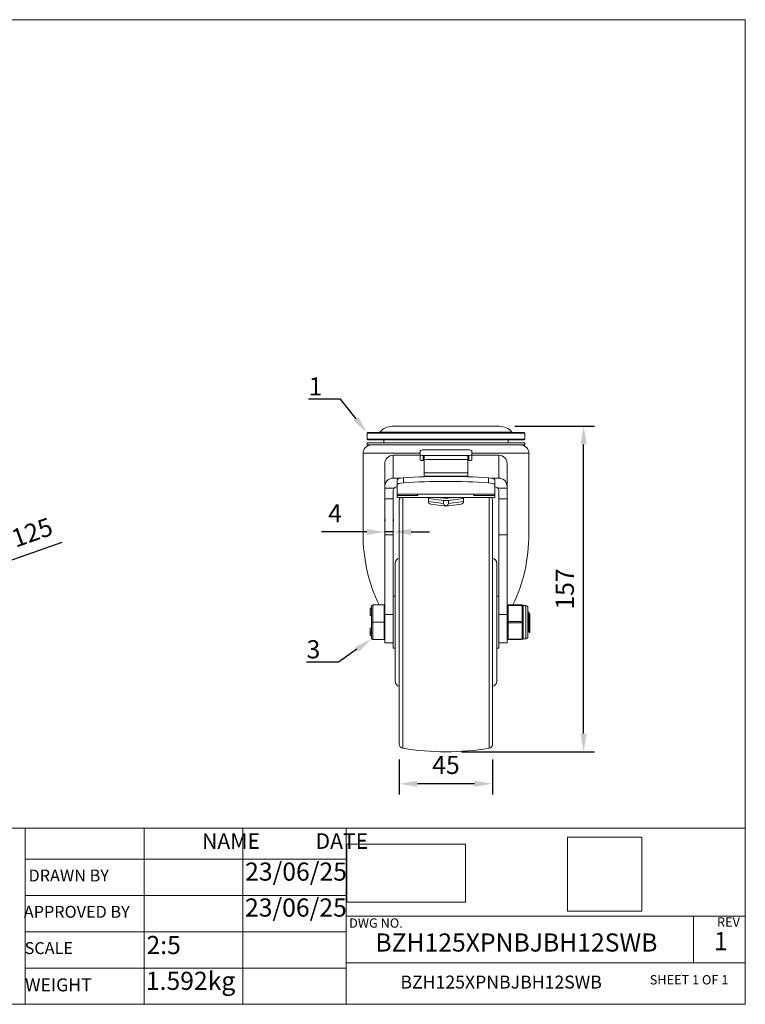
# Model space of a CAD drawing. Units: millimetres. Extents: x 10 to 287, y 10 to 200.
# Drawn here: x 147 to 287, y 10 to 200 of the extents above; entities that cross this region are included whole.
import ezdxf
from ezdxf import colors
from ezdxf.entities.mleader import LeaderData, LeaderLine
from ezdxf.math import Vec2, Vec3

# ---------------------------------------------------------------- set-up
doc = ezdxf.new("R2010")
doc.units = ezdxf.units.MM
doc.header["$LTSCALE"] = 0.75
for name, color, linetype, lineweight in [('FD_Dimensions', 7, 'Continuous', 13), ('Leaders', 7, 'Continuous', 13), ('Notes', 7, 'Continuous', 13), ('TITLEBLOCK', 7, 'Continuous', 18), ('Visible', 7, 'Continuous', 13), ('Visible Narrow', 7, 'Continuous', 13)]:
    doc.layers.add(name, color=color, linetype=linetype, lineweight=lineweight)
doc.styles.add('FusionTitle', font='Arial.ttf')
doc.styles.get("Standard").update_dxf_attribs({"font": 'Arial.ttf'})
doc.dimstyles.new('Dim-ISO-25', dxfattribs={"dimtxt": 3.5, "dimasz": 3.5, "dimexe": 2.1, "dimexo": 3, "dimgap": 1.4, "dimtad": 1, "dimdec": 4, "dimdsep": 46, "dimtxsty": 'Standard', "dimcen": 0, "dimadec": 4, "dimazin": 2, "dimtp": 0.1, "dimtm": 0.1, "dimtfac": 1, "dimtdec": 4, "dimtmove": 0, "dimatfit": 3, "dimfxl": 1, "dimarcsym": 0})
picture_1 = doc.add_image_def('image1.png', size_in_pixel=(284, 139))
picture_2 = doc.add_image_def('image2.png', size_in_pixel=(137, 136))

# ---------------------------------------------------------------- blocks, each defined once
blk = doc.blocks.new('BIL C&W DRAWING SHEET')
at = {"layer": 'TITLEBLOCK', "lineweight": 13}
for p, q in [((-175, 34), (-139, 34)), ((-116, 0), (-116, 34)), ((-97, 0), (-97, 34)), ((-77, 28), (-139, 28)), ((-77, 0), (-77, 28)), ((-77, 28), (-77, 22)), ((-77, 21), (-77, 28)), ((-77, 21), (-139, 21)), ((-77, 14), (-77, 21)), ((-77, 14), (-139, 14)), ((-77, 7), (-77, 14)), ((-77, 6), (-77, 12.5)), ((-77, 7), (-139, 7)), ((-77, 0), (-77, 7)), ((-77, 0), (-77, 6)), ((-139, 0), (-116, 0)), ((-116, 0), (-97, 0))]:
    blk.add_line(p, q, dxfattribs=at)
for points in [[(-277, 190), (0, 190), (0, 0), (-277, 0)], [(0, 0), (-209, 0), (-209, 34), (0, 34)], [(-175, 0), (-139, 0), (-139, 34), (-175, 34)], [(-139, 0), (-77, 0), (-77, 34), (-139, 34)], [(-77, 0), (-139, 0), (-139, 34), (-77, 34)], [(-77, 17), (0, 17), (0, 34), (-77, 34)], [(-10, 17), (-77, 17), (-77, 8), (-10, 8)], [(0, 8), (-10, 8), (-10, 17), (0, 17)], [(0, 0), (-77, 0), (-77, 8), (0, 8)], [(-77, 0), (-139, 0), (-139, 0), (-77, 0)]]:
    blk.add_lwpolyline(points, close=True, dxfattribs=at)
at = {"layer": 'TITLEBLOCK', "lineweight": 35, "attachment_point": 1, "style": 'FusionTitle'}
for s, width, heights, insert, char_height in [('\\pi3.71794;{\\f8514oem|b0|i0|c0|p0;NAME}', 19, [0], (-116, 33), 3), ('\\pi4.68554;{\\f8514oem|b0|i0|c0|p0;DATE}', 20, [0], (-97, 33), 3), ('{\\f8514oem|b0|i0|c0|p0; \\H1.04545x;DRAWN BY}', 23, [0], (-139, 26), 2.2), (' {\\f8514oem|b0|i0|c0|p0;\\H0.92x;APPROVED BY}', 26, [4.81], (-140, 19), 2.5), ('{\\f8514oem|b0|i0|c0|p0;DWG NO.}', 13, [0], (-76.47, 16.58), 1.8), ('\\pi2.52347;{\\f8514oem|b0|i0|c0|p0;REV}', 10, [0], (-10, 16.78), 1.8), (' {\\f8514oem|b0|i0|c0|p0;\\H0.76667x;SCALE}', 23, [0], (-140, 12), 3), ('{\\f8514oem|b0|i0|c0|p0;WEIGHT}', 23, [0], (-139, 5), 2.5), ('{\\f8514oem|b0|i0|c0|p0;SHEET 1 OF 1}', 18.4378, [0], (-18.44, 5.63), 1.8)]:
    blk.add_mtext_dynamic_manual_height_columns(s, width=width, gutter_width=17.5, heights=heights, dxfattribs=dict(at, insert=insert, char_height=char_height))
at = {"layer": 'TITLEBLOCK', "linetype": 'Continuous', "lineweight": 0}
image = blk.add_image(picture_1, insert=(-76.92, 19.7), size_in_units=(22.89, 11.2), dxfattribs=at)
image.dxf.flags = 15
image = blk.add_image(picture_2, insert=(-34.31, 17.97), size_in_units=(14.37, 14.27), dxfattribs=at)
image.dxf.flags = 15
blk = doc.blocks.new('*D18')
at = {"layer": 'Defpoints', "color": 0, "transparency": 16777216}
for p in [(239.53, 121.54), (255.8, 121.54), (229.23, 58.74)]:
    blk.add_point(p, dxfattribs=at)
at = {"layer": 'FD_Dimensions', "color": 0, "lineweight": -2, "transparency": 16777216}
for p, q in [((242.53, 121.54), (257.9, 121.54)), ((255.8, 62.24), (255.8, 118.04)), ((232.23, 58.74), (257.9, 58.74))]:
    blk.add_line(p, q, dxfattribs=at)
at = {"layer": 'FD_Dimensions', "color": 0, "transparency": 16777216}
for points in [[(255.22, 118.04), (256.39, 118.04), (255.8, 121.54)], [(255.22, 62.24), (256.39, 62.24), (255.8, 58.74)]]:
    blk.add_solid(points, dxfattribs=at)
at = {"layer": 'FD_Dimensions', "color": 0, "transparency": 16777216, "insert": (252.62, 90.14), "char_height": 3.5, "attachment_point": 5, "rotation": 90}
blk.add_mtext('157', dxfattribs=at)
blk = doc.blocks.new('*D19')
at = {"layer": 'Defpoints', "color": 0, "transparency": 16777216}
for p in [(220.23, 60.21), (238.23, 60.21), (220.23, 52.56)]:
    blk.add_point(p, dxfattribs=at)
at = {"layer": 'FD_Dimensions', "color": 0, "lineweight": -2, "transparency": 16777216}
for p, q in [((220.23, 57.21), (220.23, 50.46)), ((238.23, 57.21), (238.23, 50.46)), ((234.73, 52.56), (223.73, 52.56))]:
    blk.add_line(p, q, dxfattribs=at)
at = {"layer": 'FD_Dimensions', "color": 0, "transparency": 16777216}
for points in [[(223.73, 53.14), (223.73, 51.97), (220.23, 52.56)], [(234.73, 53.14), (234.73, 51.97), (238.23, 52.56)]]:
    blk.add_solid(points, dxfattribs=at)
at = {"layer": 'FD_Dimensions', "color": 0, "transparency": 16777216, "insert": (229.23, 55.74), "char_height": 3.5, "attachment_point": 5}
blk.add_mtext('45', dxfattribs=at)
blk = doc.blocks.new('*D20')
at = {"layer": 'Defpoints', "color": 0, "transparency": 16777216}
for p in [(217.43, 101.15), (217.43, 100.59), (219.03, 100.59)]:
    blk.add_point(p, dxfattribs=at)
at = {"layer": 'FD_Dimensions', "color": 0, "lineweight": -2, "transparency": 16777216}
for p, q in [((217.43, 103.59), (217.43, 103.25)), ((219.03, 103.59), (219.03, 103.25)), ((213.93, 101.15), (205.21, 101.15)), ((219.03, 101.15), (217.43, 101.15)), ((222.53, 101.15), (226.03, 101.15))]:
    blk.add_line(p, q, dxfattribs=at)
at = {"layer": 'FD_Dimensions', "color": 0, "transparency": 16777216}
for points in [[(213.93, 101.74), (213.93, 100.57), (217.43, 101.15)], [(222.53, 101.74), (222.53, 100.57), (219.03, 101.15)]]:
    blk.add_solid(points, dxfattribs=at)
at = {"layer": 'FD_Dimensions', "color": 0, "transparency": 16777216, "insert": (207.82, 104.3), "char_height": 3.5, "attachment_point": 5}
blk.add_mtext('4', dxfattribs=at)
blk = doc.blocks.new('*D21')
at = {"layer": 'Defpoints', "color": 0, "transparency": 16777216}
for p in [(134.97, 92.04), (87.81, 75.43)]:
    blk.add_point(p, dxfattribs=at)
at = {"layer": 'FD_Dimensions', "color": 0, "lineweight": -2, "transparency": 16777216}
for p, q in [((155.12, 99.14), (138.27, 93.21)), ((87.81, 75.43), (134.97, 92.04)), ((84.5, 74.27), (81.2, 73.11))]:
    blk.add_line(p, q, dxfattribs=at)
at = {"layer": 'FD_Dimensions', "color": 0, "transparency": 16777216}
for points in [[(138.07, 93.76), (138.46, 92.66), (134.97, 92.04)], [(84.31, 74.82), (84.7, 73.72), (87.81, 75.43)]]:
    blk.add_solid(points, dxfattribs=at)
at = {"layer": 'FD_Dimensions', "color": 0, "transparency": 16777216, "insert": (147.25, 99.85), "char_height": 3.5, "attachment_point": 5, "rotation": 19.4028}
blk.add_mtext('∅125', dxfattribs=at)

msp = doc.modelspace()

# ---------------------------------------------------------------- linework, layer by layer
at = {"layer": 'Visible', "extrusion": (0, 1, 0)}
for p, q in [((214.030828, 119.039578), (214.030828, 120.239578)), ((214.130828, 120.339578), (244.330828, 120.339578)), ((218.928827, 121.539578), (239.532829, 121.539578)), ((244.430828, 119.039578), (244.430828, 120.239578)), ((214.030828, 118.339578), (244.430828, 118.339578)), ((214.030828, 118.339578), (214.030828, 117.939578)), ((214.030828, 117.939578), (244.430828, 117.939578)), ((244.330828, 118.939578), (214.130828, 118.939578)), ((217.230828, 118.939578), (217.230828, 118.339578)), ((241.230828, 118.939578), (241.230828, 118.339578)), ((244.430828, 118.339578), (244.430828, 117.939578)), ((213.230828, 116.339578), (213.230828, 100.830122)), ((219.030828, 115.939578), (224.230828, 115.939578)), ((224.230828, 116.789742), (224.230828, 116.037708)), ((224.230828, 116.037708), (224.230828, 115.062476)), ((225.030828, 115.904996), (224.830828, 115.904996)), ((225.030828, 115.904996), (225.030828, 115.872253)), ((225.230828, 117.010929), (233.230828, 117.010929)), ((233.430828, 115.872253), (233.430828, 115.904996)), ((233.430828, 115.904996), (233.630828, 115.904996)), ((234.230828, 116.037708), (234.230828, 116.789742)), ((234.230828, 115.062476), (234.230828, 116.037708)), ((234.230828, 115.939578), (239.430828, 115.939578)), ((245.230828, 116.339578), (245.230828, 100.830122)), ((217.430828, 114.339578), (217.430828, 109.884381)), ((225.030828, 114.929764), (224.830828, 114.929764)), ((225.030828, 115.150743), (225.030828, 115.872253)), ((225.030828, 115.150743), (225.030828, 113.864257)), ((233.430828, 115.872253), (233.430828, 115.150743)), ((233.430828, 113.864257), (233.430828, 115.150743)), ((233.430828, 114.929764), (233.630828, 114.929764)), ((241.030828, 109.884381), (241.030828, 114.339578)), ((225.030828, 111.849239), (225.030828, 113.864257)), ((233.430828, 113.864257), (233.430828, 111.849239)), ((219.030828, 111.539578), (220.457883, 111.539578)), ((219.830828, 111.221501), (219.830828, 110.253363)), ((219.830828, 110.253363), (219.830828, 108.456583)), ((226.666423, 111.849239), (225.030828, 111.849239)), ((233.430828, 111.849239), (231.795233, 111.849239)), ((238.003773, 111.539578), (239.430828, 111.539578)), ((238.630828, 110.253363), (238.630828, 111.221501)), ((238.630828, 108.456583), (238.630828, 110.253363)), ((217.430828, 109.884381), (217.430828, 109.620101)), ((217.430828, 107.542584), (217.430828, 109.620101)), ((219.030828, 109.074021), (219.030828, 107.542584)), ((219.830828, 108.456583), (223.630828, 108.456583)), ((219.830828, 108.456583), (219.830828, 108.214667)), ((223.630828, 108.456583), (234.830828, 108.456583)), ((223.830828, 108.456583), (223.830828, 108.214667)), ((234.630828, 108.214667), (234.630828, 108.456583)), ((234.830828, 108.456583), (238.630828, 108.456583)), ((238.630828, 108.214667), (238.630828, 108.456583)), ((239.430828, 107.542584), (239.430828, 109.074021)), ((241.030828, 109.620101), (241.030828, 109.884381)), ((241.030828, 109.620101), (241.030828, 107.542584)), ((217.430828, 107.542584), (217.430828, 100.59247)), ((217.430828, 107.542584), (219.030828, 107.542584)), ((219.030828, 100.59247), (219.030828, 107.542584)), ((219.830828, 108.214667), (219.830828, 107.824575)), ((223.830828, 108.214667), (219.830828, 108.214667)), ((238.630828, 107.824575), (219.830828, 107.824575)), ((220.230828, 107.265669), (220.230828, 60.213487)), ((225.830828, 107.600905), (225.830828, 107.824575)), ((225.830828, 107.600905), (225.830828, 107.015766)), ((228.772204, 107.225285), (225.830828, 107.600905)), ((226.27882, 106.506927), (229.230828, 106.129949)), ((228.772204, 107.225285), (229.689452, 107.225285)), ((228.772204, 106.640146), (228.772204, 107.225285)), ((229.230828, 106.129949), (232.182836, 106.506927)), ((232.630828, 107.600905), (229.689452, 107.225285)), ((229.689452, 107.225285), (229.689452, 106.640146)), ((232.630828, 107.824575), (232.630828, 107.600905)), ((232.630828, 107.600905), (232.630828, 107.015766)), ((238.630828, 108.214667), (234.630828, 108.214667)), ((238.230828, 107.265669), (238.230828, 60.213487)), ((238.630828, 107.824575), (238.630828, 108.214667)), ((239.430828, 107.542584), (239.430828, 100.59247)), ((239.430828, 107.542584), (241.030828, 107.542584)), ((241.030828, 100.59247), (241.030828, 107.542584)), ((229.230828, 106.180037), (229.230828, 106.129949)), ((217.430828, 100.59247), (217.430828, 85.242366)), ((219.030828, 85.242366), (219.030828, 100.59247)), ((239.430828, 100.59247), (239.430828, 85.242366)), ((241.030828, 85.242366), (241.030828, 100.59247)), ((219.430828, 72.339578), (219.430828, 95.139578)), ((239.030828, 95.139578), (239.030828, 72.339578)), ((219.030828, 88.739578), (219.430828, 88.739578)), ((239.430828, 88.739578), (239.030828, 88.739578)), ((214.630828, 86.430336), (214.630828, 86.430067)), ((214.630828, 86.430336), (214.830828, 86.430336)), ((214.630828, 86.430067), (214.630828, 86.414666)), ((214.630828, 86.430067), (214.830828, 86.430067)), ((214.630828, 86.414666), (214.830828, 86.414666)), ((214.630828, 86.414666), (214.630828, 86.294044)), ((214.630828, 86.294044), (214.830828, 86.294044)), ((214.630828, 86.294044), (214.630828, 85.737139)), ((214.630828, 85.737139), (214.830828, 85.737139)), ((214.630828, 85.737139), (214.630828, 85.116619)), ((214.830828, 86.789578), (214.830828, 83.739578)), ((217.330828, 87.089578), (215.130828, 87.089578)), ((217.330828, 83.739578), (217.330828, 87.089578)), ((217.330828, 86.939578), (217.430828, 86.939578)), ((243.930828, 87.089578), (241.230828, 87.089578)), ((244.130828, 86.889578), (244.130828, 86.939578)), ((244.130828, 86.939578), (244.630828, 86.939578)), ((244.130828, 85.802559), (244.130828, 86.889578)), ((244.130828, 84.826598), (244.130828, 85.802559)), ((245.030828, 80.939578), (245.030828, 86.539578)), ((245.037291, 85.709578), (245.124365, 85.709578)), ((214.630828, 85.116619), (214.630828, 85.030336)), ((214.630828, 85.030336), (214.830828, 85.030336)), ((214.830828, 83.739578), (214.830828, 80.689578)), ((215.130828, 83.739578), (214.830828, 83.739578)), ((217.330828, 83.739578), (215.130828, 83.739578)), ((217.330828, 80.389578), (217.330828, 83.739578)), ((217.430828, 85.242366), (219.030828, 85.242366)), ((217.430828, 85.242366), (217.430828, 79.739578)), ((219.030828, 81.007057), (219.030828, 85.242366)), ((239.430828, 85.242366), (241.030828, 85.242366)), ((239.430828, 85.242366), (239.430828, 81.007057)), ((241.030828, 79.739578), (241.030828, 85.242366)), ((244.130828, 83.739578), (244.130828, 84.826598)), ((244.130828, 82.652559), (244.130828, 83.739578)), ((245.326533, 85.367778), (245.430828, 85.367778)), ((245.430828, 84.415427), (245.430828, 85.367778)), ((245.430828, 84.415427), (245.430828, 81.774089)), ((214.630828, 82.582944), (214.630828, 81.97064)), ((214.630828, 82.582944), (214.830828, 82.582944)), ((214.630828, 81.97064), (214.630828, 81.950996)), ((214.630828, 81.97064), (214.830828, 81.97064)), ((214.630828, 81.950996), (214.630828, 81.931388)), ((214.630828, 81.950996), (214.830828, 81.950996)), ((214.630828, 81.931388), (214.630828, 81.678364)), ((214.630828, 81.931388), (214.830828, 81.931388)), ((244.130828, 81.676598), (244.130828, 82.652559)), ((245.030828, 82.111378), (245.135123, 82.111378)), ((245.337291, 81.769578), (245.424365, 81.769578)), ((214.630828, 81.678364), (214.630828, 81.541985)), ((214.630828, 81.541985), (214.630828, 81.182944)), ((214.630828, 81.182944), (214.830828, 81.182944)), ((217.330828, 80.389578), (215.130828, 80.389578)), ((217.330828, 80.539578), (217.430828, 80.539578)), ((219.030828, 78.739578), (219.030828, 81.007057)), ((239.430828, 81.007057), (239.430828, 78.739578)), ((241.230828, 80.389578), (243.930828, 80.389578)), ((244.130828, 80.589578), (244.130828, 81.676598)), ((244.130828, 80.539578), (244.130828, 80.589578)), ((244.130828, 80.539578), (244.630828, 80.539578)), ((217.430828, 79.739578), (219.030828, 79.739578)), ((219.030828, 78.739578), (219.430828, 78.739578)), ((239.430828, 78.739578), (239.030828, 78.739578)), ((239.430828, 79.739578), (241.030828, 79.739578))]:
    msp.add_line(p, q, dxfattribs=at)
at = {"layer": 'Visible', "extrusion": (-2.22045e-16, 0, -1)}
for centre, radius, start, end in [((-214.130828, 120.239578), 0.1, 0, 90), ((-216.336531, 120.539578), 0.2, 220.32021507, 270), ((-218.928827, 118.339578), 3.2, 40.32021507, 90), ((-239.532829, 118.339578), 3.2, 90, 139.67978493), ((-242.125125, 120.539578), 0.2, 270, 319.67978493), ((-244.330828, 120.239578), 0.1, 90, 180), ((-214.830828, 116.339578), 1.6, 0, 90), ((-214.130828, 119.039578), 0.1, 270, 0), ((-243.630828, 116.339578), 1.6, 90, 180), ((-244.330828, 119.039578), 0.1, 180, 270), ((-219.030828, 114.339578), 1.6, 0, 90), ((-221.030828, 107.265669), 0.8, 0, 44.31735117), ((-237.430828, 107.265669), 0.8, 135.68264883, 180), ((-220.430828, 95.139578), 1, 0, 78.46304097), ((-238.030828, 95.139578), 1, 101.53695903, 180), ((-215.130828, 86.789578), 0.3, 0, 90), ((-244.630828, 86.539578), 0.4, 90, 180), ((-244.630828, 80.939578), 0.4, 180, 270), ((-220.430828, 72.339578), 1, 281.53695903, 0), ((-238.030828, 72.339578), 1, 180, 258.46304097), ((-221.030828, 60.213487), 0.8, 279.39647738, 0), ((-229.230828, 109.764578), 51.025, 260.60352262, 279.39647738), ((-237.430828, 60.213487), 0.8, 180, 260.60352262)]:
    msp.add_arc(centre, radius, start, end, dxfattribs=at)
at = {"layer": 'Visible'}
for centre, radius, start, end in [((239.430828, 114.339578), 1.6, 360, 90), ((219.856343, 109.06557), 0.825558, 137.80125267, 179.41344756), ((238.605313, 109.06557), 0.825558, 0.58655244, 42.19874733), ((241.230828, 86.889578), 0.2, 90, 180), ((243.930828, 86.889578), 0.2, 0, 90), ((215.130828, 80.689578), 0.3, 180, 270), ((241.230828, 80.589578), 0.2, 180, 270), ((243.930828, 80.589578), 0.2, 270, 0)]:
    msp.add_arc(centre, radius, start, end, dxfattribs=at)
at = {"layer": 'Visible', "extrusion": (-2.22045e-16, 9.54247e-46, -1)}
msp.add_ellipse((225.230828, 116.789742), major_axis=(1, 0), ratio=0.2211865304, start_param=3.1415926536, end_param=4.7123889804, dxfattribs=at)
at = {"layer": 'Visible', "extrusion": (-2.22045e-16, 5.92087e-45, -1)}
msp.add_ellipse((224.830828, 116.037708), major_axis=(-0.6, 0), ratio=0.2211865304, start_param=4.7123889804, end_param=6.2831853072, dxfattribs=at)
at = {"layer": 'Visible', "extrusion": (-2.22045e-16, -9.54247e-46, -1)}
msp.add_ellipse((233.230828, 116.789742), major_axis=(-1, 0), ratio=0.2211865304, start_param=1.5707963268, end_param=3.1415926536, dxfattribs=at)
at = {"layer": 'Visible', "extrusion": (-2.22045e-16, -1.78266e-45, -1)}
msp.add_ellipse((233.630828, 116.037708), major_axis=(0.6, 0), ratio=0.2211865304, start_param=0, end_param=1.5707963268, dxfattribs=at)
at = {"layer": 'Visible'}
for centre, major_axis, ratio, start_param, end_param in [((224.830828, 115.062476), (-0.6, 0), 0.2211865304, 0, 1.5707963268), ((233.630828, 115.062476), (0.6, 0), 0.2211865304, 4.7123889804, 6.2831853072), ((221.430828, 111.221501), (-1.6, 0), 0.2504170781, -1.3135413325, 0), ((229.230828, 103.797066), (32.257143, 0), 0.2504170781, 1.3135413325, 1.8280513211), ((237.030828, 111.221501), (1.6, 0), 0.2504170781, 0, 1.3135413325), ((219.830828, 109.056782), (0, 0.827599), 0.9666521697, 0, 0.8221239293), ((238.630828, 109.056782), (0, 0.827599), 0.9666521697, -0.8221239293, 0), ((229.230828, 108.035092), (-1.6, 0), 0.2211865304, 0.6370821839, 2.5045104697), ((232.030828, 107.092387), (-0.474976, 0.418178), 0.8766667104, 2.4842636691, 3.7989216381), ((229.230828, 100.830122), (0, 23.273406), 0.6874799443, 1.5707963268, 2.2023466876), ((229.230828, 100.830122), (0, 23.273406), 0.6874799443, 4.0808386196, 4.7123889804)]:
    msp.add_ellipse(centre, major_axis=major_axis, ratio=ratio, start_param=start_param, end_param=end_param, dxfattribs=at)
at = {"layer": 'Visible', "extrusion": (-2.22045e-16, 3.35123e-27, -1)}
msp.add_ellipse((219.030828, 109.884381), major_axis=(0, 1.655197), ratio=0.9666521697, start_param=-1.5707963268, end_param=0, dxfattribs=at)
at = {"layer": 'Visible', "extrusion": (-2.22045e-16, -3.46449e-47, -1)}
msp.add_ellipse((221.430828, 110.253363), major_axis=(-1.6, 0), ratio=0.2504170781, start_param=0, end_param=1.3135413325, dxfattribs=at)
at = {"layer": 'Visible', "extrusion": (-2.22045e-16, 1.27497e-47, -1)}
msp.add_ellipse((229.230828, 102.828928), major_axis=(32.257143, 0), ratio=0.2504170781, start_param=4.4551339861, end_param=4.9696439746, dxfattribs=at)
at = {"layer": 'Visible', "extrusion": (-2.22045e-16, 7.13399e-46, -1)}
msp.add_ellipse((237.030828, 110.253363), major_axis=(1.6, 0), ratio=0.2504170781, start_param=-1.3135413325, end_param=0, dxfattribs=at)
at = {"layer": 'Visible', "extrusion": (-2.22045e-16, 3.4756e-27, -1)}
msp.add_ellipse((239.430828, 109.884381), major_axis=(0, 1.655197), ratio=0.9666521697, start_param=0, end_param=1.5707963268, dxfattribs=at)
at = {"layer": 'Visible', "extrusion": (-2.22045e-16, -1.99368e-26, -1)}
msp.add_ellipse((226.430828, 107.092387), major_axis=(0.474976, 0.418178), ratio=0.8766667104, start_param=2.4842636691, end_param=3.7989216381, dxfattribs=at)
at = {"layer": 'Visible', "extrusion": (-2.22045e-16, -2.26207e-26, -1)}
msp.add_ellipse((229.972204, 106.640146), major_axis=(-1.2, 0), ratio=0.4876157603, start_param=-0.9048378007, end_param=0, dxfattribs=at)
at = {"layer": 'Visible', "extrusion": (-2.22045e-16, -1.77145e-26, -1)}
msp.add_ellipse((228.489452, 106.640146), major_axis=(-1.2, 0), ratio=0.4876157603, start_param=3.1415926536, end_param=4.0464304543, dxfattribs=at)
at = {"layer": 'Visible'}
for points, knots in [([(245.030828, 85.701752), (245.044964, 85.721527), (245.059099, 85.678858), (245.073235, 85.571669), (245.103034, 85.345702), (245.132833, 84.837017), (245.162633, 84.242643), (245.191403, 83.668794), (245.220174, 83.028297), (245.248944, 82.554232), (245.277522, 82.083346), (245.306099, 81.786457), (245.334677, 81.770317), (245.335548, 81.769824), (245.33642, 81.769593), (245.337291, 81.769621)], [117.286125734, 117.286125734, 117.286125734, 117.286125734, 117.7302062074, 117.7302062074, 117.7302062074, 118.6663836403, 118.6663836403, 118.6663836403, 119.5702322415, 119.5702322415, 119.5702322415, 120.4680220382, 120.4680220382, 120.4680220382, 120.4954028456, 120.4954028456, 120.4954028456, 120.4954028456]), ([(245.430828, 81.774089), (245.402252, 81.734218), (245.373675, 81.975117), (245.345099, 82.410174), (245.315114, 82.866677), (245.285129, 83.527335), (245.255144, 84.133432), (245.225393, 84.734795), (245.195642, 85.267658), (245.165891, 85.526225), (245.152049, 85.646528), (245.138207, 85.706155), (245.124365, 85.705868)], [-123.5414380145, -123.5414380145, -123.5414380145, -123.5414380145, -122.6436838588, -122.6436838588, -122.6436838588, -121.7016747823, -121.7016747823, -121.7016747823, -120.7670251518, -120.7670251518, -120.7670251518, -120.3321609028, -120.3321609028, -120.3321609028, -120.3321609028]), ([(245.33137, 85.357876), (245.337886, 85.347405), (245.344402, 85.325634), (245.350918, 85.292172), (245.377555, 85.155382), (245.404191, 84.828621), (245.430828, 84.415427)], [132.0481279296, 132.0481279296, 132.0481279296, 132.0481279296, 132.2528296318, 132.2528296318, 132.2528296318, 133.0896464867, 133.0896464867, 133.0896464867, 133.0896464867]), ([(245.030828, 83.065151), (245.046502, 82.822196), (245.062176, 82.605538), (245.07785, 82.443729), (245.095329, 82.263293), (245.112807, 82.153885), (245.130286, 82.12302)], [127.6625437612, 127.6625437612, 127.6625437612, 127.6625437612, 128.154958943, 128.154958943, 128.154958943, 128.7040623183, 128.7040623183, 128.7040623183, 128.7040623183])]:
    msp.add_open_spline(points, degree=3, knots=knots, dxfattribs=at)
for points in [[(245.132363, 85.702671), (245.198663, 85.58824), (245.264991, 85.473826), (245.33137, 85.359442)], [(245.329293, 81.776485), (245.262993, 81.890916), (245.196665, 82.00533), (245.130286, 82.119715)]]:
    msp.add_open_spline(points, degree=3, dxfattribs=at)
at = {"layer": 'Visible Narrow', "extrusion": (0, 1, 0)}
for p, q in [((244.430828, 120.239578), (214.030828, 120.239578)), ((216.489019, 120.410166), (241.972637, 120.410166)), ((214.030828, 119.039578), (244.430828, 119.039578)), ((224.230828, 116.339578), (213.230828, 116.339578)), ((219.030828, 111.539578), (219.030828, 115.939578)), ((224.830828, 114.929764), (224.830828, 115.904996)), ((233.630828, 115.904996), (233.630828, 114.929764)), ((245.230828, 116.339578), (234.230828, 116.339578)), ((239.430828, 115.939578), (239.430828, 111.539578)), ((233.430828, 115.872253), (225.030828, 115.872253)), ((225.030828, 115.150743), (233.430828, 115.150743)), ((233.430828, 112.589813), (225.030828, 112.589813)), ((221.023745, 110.640846), (221.023745, 111.608984)), ((225.030828, 111.906335), (233.430828, 111.906335)), ((237.437911, 111.608984), (237.437911, 110.640846)), ((219.244753, 109.620101), (217.430828, 109.620101)), ((241.030828, 109.620101), (239.216903, 109.620101)), ((220.900216, 107.824575), (220.900216, 59.424221)), ((228.772204, 106.640146), (225.830828, 107.015766)), ((232.630828, 107.015766), (229.689452, 106.640146)), ((237.56144, 107.824575), (237.56144, 59.424221)), ((217.430828, 100.59247), (219.030828, 100.59247)), ((239.430828, 100.59247), (241.030828, 100.59247)), ((215.130828, 83.739578), (215.130828, 87.089578)), ((241.230828, 86.989578), (241.230828, 87.089578)), ((241.230828, 83.839578), (241.230828, 86.989578)), ((241.230828, 86.989578), (243.930828, 86.989578)), ((243.930828, 87.089578), (243.930828, 86.989578)), ((243.930828, 86.989578), (243.930828, 83.839578)), ((244.630828, 80.539578), (244.630828, 86.939578)), ((214.630828, 85.116619), (214.830828, 85.116619)), ((215.130828, 80.389578), (215.130828, 83.739578)), ((241.230828, 83.639578), (241.230828, 83.839578)), ((243.930828, 83.839578), (241.230828, 83.839578)), ((241.230828, 80.489578), (241.230828, 83.639578)), ((241.230828, 83.639578), (243.930828, 83.639578)), ((243.930828, 83.839578), (243.930828, 83.639578)), ((243.930828, 83.639578), (243.930828, 80.489578)), ((214.630828, 81.678364), (214.830828, 81.678364)), ((214.630828, 81.541985), (214.830828, 81.541985)), ((241.230828, 80.389578), (241.230828, 80.489578)), ((243.930828, 80.489578), (241.230828, 80.489578)), ((243.930828, 80.489578), (243.930828, 80.389578))]:
    msp.add_line(p, q, dxfattribs=at)
at = {"layer": 'Visible Narrow', "extrusion": (-2.22045e-16, 6.97596e-42, -1)}
msp.add_ellipse((241.230828, 86.889578), major_axis=(-0.2, 0), ratio=0.5, start_param=0, end_param=1.5707963268, dxfattribs=at)
at = {"layer": 'Visible Narrow', "extrusion": (-2.22045e-16, -1.25718e-41, -1)}
msp.add_ellipse((243.930828, 86.889578), major_axis=(-0.2, 0), ratio=0.5, start_param=1.5707963268, end_param=3.1415926536, dxfattribs=at)
at = {"layer": 'Visible Narrow'}
for centre, major_axis, start_param, end_param in [((241.230828, 83.739578), (-0.2, 0), -1.5707963268, 0), ((241.230828, 83.739578), (0.2, 0), 3.1415926536, 4.7123889804), ((243.930828, 83.739578), (-0.2, 0), 3.1415926536, 4.7123889804), ((243.930828, 83.739578), (0.2, 0), 4.7123889804, 6.2831853072)]:
    msp.add_ellipse(centre, major_axis=major_axis, ratio=0.5, start_param=start_param, end_param=end_param, dxfattribs=at)
at = {"layer": 'Visible Narrow', "extrusion": (-2.22045e-16, 1.41949e-41, -1)}
msp.add_ellipse((241.230828, 80.589578), major_axis=(0.2, 0), ratio=0.5, start_param=1.5707963268, end_param=3.1415926536, dxfattribs=at)
at = {"layer": 'Visible Narrow', "extrusion": (-2.22045e-16, -9.81052e-42, -1)}
msp.add_ellipse((243.930828, 80.589578), major_axis=(0.2, 0), ratio=0.5, start_param=0, end_param=1.5707963268, dxfattribs=at)

# ---------------------------------------------------------------- block references
at = {"layer": 'TITLEBLOCK'}
msp.add_blockref('BIL C&W DRAWING SHEET', (287, 10), dxfattribs=at)

# ---------------------------------------------------------------- texts
at = {"layer": 'Notes', "attachment_point": 1}
for s, width, insert, char_height in [('23/06/25', 8.30164742, (190.472636, 37.360419), 3.5), ('23/06/25', 7.47303646, (190.449142, 30.425222), 3.5), ('2:5', 6.95903224, (171.436292, 23.187685), 3.5), ('BZH125XPNBJBH12SWB', 39.11571827, (215.607519, 23.674949), 3.5), ('1', 0.45497538, (280.9552, 23.944715), 3.5), ('1.592kg', 4.11886996, (171.317054, 16.279173), 3.5), ('BZH125XPNBJBH12SWB', 43.86091209, (220.439692, 15.541324), 2.5)]:
    msp.add_mtext_dynamic_manual_height_columns(s, width=width, gutter_width=17.5, heights=[0], dxfattribs=dict(at, insert=insert, char_height=char_height))

# ---------------------------------------------------------------- dimensions: what is measured, and where the dimension line sits
at = {"layer": 'FD_Dimensions'}
dim = msp.add_linear_dim(base=(255.804533, 121.539578), p1=(229.230828, 58.739578), p2=(239.532829, 121.539578), angle=90, dimstyle='Dim-ISO-25', override={"dimlfac": 2.5, "dimclrd": 0, "dimclre": 0}, dxfattribs=at)
dim.commit()
dim.dimension.update_dxf_attribs({"geometry": '*D18', "text_midpoint": (252.617527, 90.139578)})
for base, p1, p2, picture, middle in [((217.430828, 101.152153), (219.030828, 100.59247), (217.430828, 100.59247), '*D20', (207.820391, 104.302153)), ((220.230828, 52.558004), (238.230828, 60.213487), (220.230828, 60.213487), '*D19', (229.230828, 55.737847))]:
    dim = msp.add_linear_dim(base=base, p1=p1, p2=p2, dimstyle='Dim-ISO-25', override={"dimlfac": 2.5, "dimclrd": 0, "dimclre": 0}, dxfattribs=at)
    dim.commit()
    dim.dimension.update_dxf_attribs({"geometry": picture, "text_midpoint": middle})
dim = msp.add_diameter_dim_2p(p1=(87.805486, 75.434386), p2=(134.9658, 92.04477), dimstyle='Dim-ISO-25', override={"dimlfac": 2.5}, dxfattribs=at)
dim.commit()
dim.dimension.update_dxf_attribs({"geometry": '*D21', "text_midpoint": (148.343855, 96.756669), "dimtype": 163})

# ---------------------------------------------------------------- leaders
at = {"layer": 'Leaders'}
ml = msp.add_multileader_mtext('Standard', dxfattribs=at)
ml.set_content('1', color=256)
ml.set_leader_properties()
ml.build(insert=Vec2(0, 0))
ml.multileader.update_dxf_attribs({"text_left_attachment_type": 5, "text_right_attachment_type": 5, "dogleg_length": 3.5, "arrow_head_size": 3.5})
ctx = ml.context
ctx.base_point, ctx.char_height, ctx.arrow_head_size, ctx.landing_gap_size, ctx.plane_origin = Vec3(204.090294, 126.786941), 3.5, 3.5, 0, Vec3(214.042472, 120.239578)
ctx.left_attachment, ctx.right_attachment, ctx.text_align_type = 5, 5, 2
notes = []
notes.append((ctx, [(0, (1, 1, 0), (208.879516, 126.786941), (-1, 0), 3.5, [(0, [(214.042472, 120.239578)], 0, [])])]))
ctx.mtext.insert, ctx.mtext.alignment, ctx.mtext.flow_direction = Vec3(205.379516, 131.001266), 3, 5
ml = msp.add_multileader_mtext('Standard', dxfattribs=at)
ml.set_content('3', color=256)
ml.set_leader_properties()
ml.build(insert=Vec2(0, 0))
ml.multileader.update_dxf_attribs({"text_left_attachment_type": 5, "text_right_attachment_type": 5, "dogleg_length": 3.5, "arrow_head_size": 3.5})
ctx = ml.context
ctx.base_point, ctx.char_height, ctx.arrow_head_size, ctx.landing_gap_size, ctx.plane_origin = Vec3(202.68926, 76.042399), 3.5, 3.5, 0, Vec3(214.900998, 80.496761)
ctx.left_attachment, ctx.right_attachment, ctx.text_align_type = 5, 5, 2
notes.append((ctx, [(0, (1, 1, 0), (208.481211, 76.042399), (-1, 0), 3.5, [(0, [(214.900998, 80.496761)], 0, [])])]))
ctx.mtext.insert, ctx.mtext.alignment, ctx.mtext.flow_direction = Vec3(204.981211, 80.256724), 3, 5
for ctx, leaders in notes:
    for number, flags, end, landing, length, lines in leaders:
        leader = LeaderData()
        leader.index, (leader.has_last_leader_line, leader.has_dogleg_vector, leader.attachment_direction) = number, flags
        leader.last_leader_point, leader.dogleg_vector, leader.dogleg_length = Vec3(end), Vec3(landing), length
        for number, points, colour, breaks in lines:
            line = LeaderLine()
            line.index, line.vertices, line.color, line.breaks = number, Vec3.list(points), colors.encode_raw_color(colour), breaks
            leader.lines.append(line)
        ctx.leaders.append(leader)

doc.saveas('drawing.dxf')
